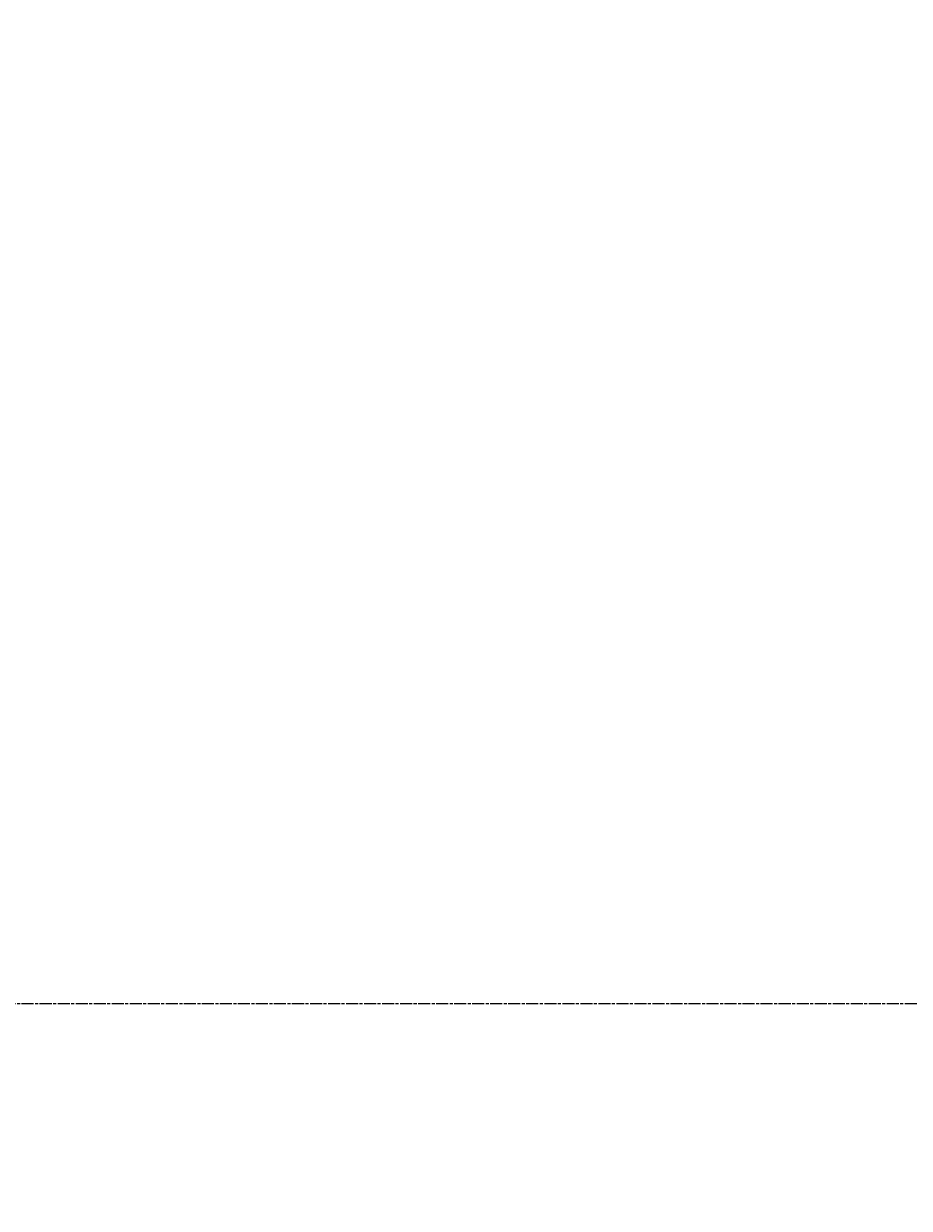
# Model space of a CAD drawing. Extents: x 0 to 2970, y 0 to 2100.
# Drawn here: x 2142 to 2229, y 1388 to 1504 of the extents above; entities that cross this region are included whole.
import ezdxf

# ---------------------------------------------------------------- set-up
doc = ezdxf.new("R2010")
doc.units = 0
doc.header["$LTSCALE"] = 5
doc.linetypes.add('CHAIN', pattern=[0.3543, 0.2362, -0.0295, 0.0591, -0.0295])
doc.layers.get('0').update_dxf_attribs({"linetype": 'CONTINUOUS'})
doc.layers.get('DEFPOINTS').update_dxf_attribs({"linetype": 'CONTINUOUS'})
doc.layers.add('BEMAßUNGEN_DIN_', color=179, linetype='CONTINUOUS')
doc.layers.add('MITTELLINIE_DIN_', color=179, linetype='CHAIN')
doc.styles.add('STANDARD-DIN_0', font='txt.shx', dxfattribs={"bigfont": 'bigfont.shx'})
doc.dimstyles.get("Standard").update_dxf_attribs({"dimtxt": 0.18, "dimasz": 0.18, "dimexe": 0.18, "dimexo": 0.0625, "dimgap": 0.09, "dimtad": 0, "dimtih": 1, "dimtoh": 1, "dimzin": 0, "dimcen": 0.09, "dimazin": 3, "dimtfac": 1, "dimtofl": 0, "dimtmove": 0, "dimatfit": 3})

# ---------------------------------------------------------------- blocks, each defined once
blk = doc.blocks.new('*U142')
at = {"layer": 'BEMAßUNGEN_DIN_', "color": 250, "style": 'STANDARD-DIN_0'}
blk.add_text('416', height=17.5, rotation=90, dxfattribs=at).set_placement((1588.55, 1399.64))
blk = doc.blocks.new('*D46')
at = {"layer": 'BEMAßUNGEN_DIN_', "color": 250, "linetype": 'CONTINUOUS'}
for p, q in [((2270.5, 1626.8), (1576.67, 1626.8)), ((1592.55, 1614.3), (1592.55, 1223.21)), ((1966, 1210.71), (1576.67, 1210.71))]:
    blk.add_line(p, q, dxfattribs=at)
for points in [[(1590.46, 1614.3), (1594.63, 1614.3), (1592.55, 1626.8)], [(1590.46, 1223.21), (1594.63, 1223.21), (1592.55, 1210.71)]]:
    blk.add_solid(points, dxfattribs=at)
at = {"layer": 'DEFPOINTS', "color": 0, "linetype": 'CONTINUOUS'}
for p in [(2270.5, 1626.8), (1592.55, 1210.71), (1966, 1210.71)]:
    blk.add_point(p, dxfattribs=at)
blk.add_blockref('*U142', (0, 0))

msp = doc.modelspace()

# ---------------------------------------------------------------- linework, layer by layer
at = {"layer": 'MITTELLINIE_DIN_', "linetype": 'CHAIN'}
msp.add_line((1852.9967, 1407.713), (2282.9967, 1407.713), dxfattribs=at)

# ---------------------------------------------------------------- dimensions: what is measured, and where the dimension line sits
at = {"layer": 'BEMAßUNGEN_DIN_', "color": 250, "linetype": 'CONTINUOUS'}
dim = msp.add_linear_dim(base=(1592.5459, 1210.713), p1=(2270.4967, 1626.802), p2=(1965.9967, 1210.713), angle=90, dimstyle='Standard', override={"dimdec": 0, "dimtp": 0, "dimtm": 0, "dimtdec": 2, "dimtofl": 0, "dimatfit": 1}, dxfattribs=at)
dim.commit()
dim.dimension.update_dxf_attribs({"geometry": '*D46', "text_midpoint": (1592.5459, 1420.0588), "dimtype": 128})

doc.saveas('drawing.dxf')
